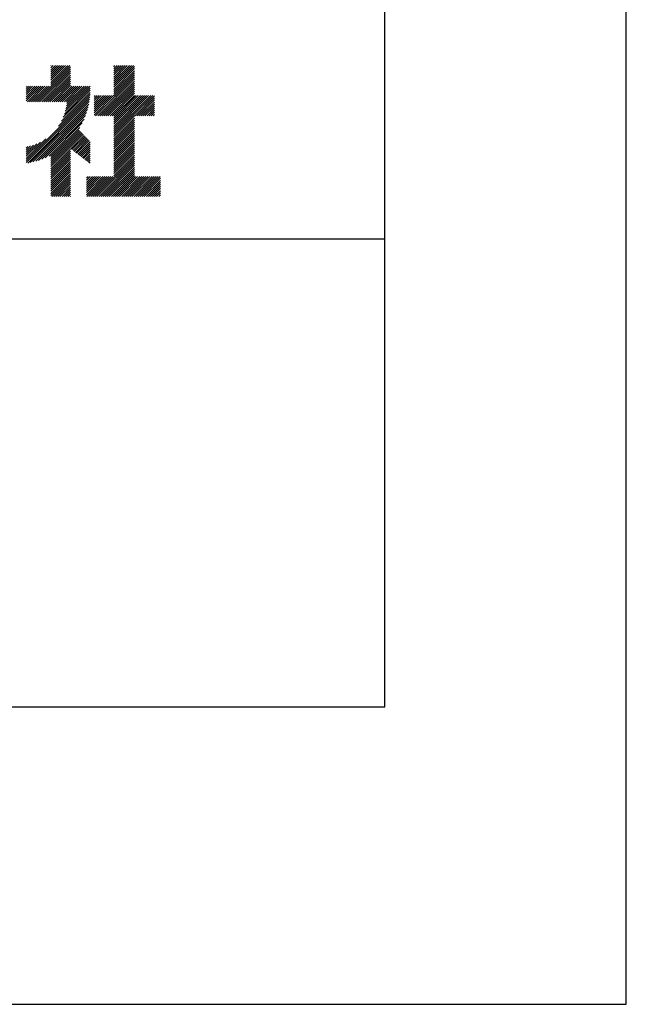
# Model space of a CAD drawing. Extents: x 0 to 210, y 0 to 297.
# Drawn here: x 184 to 210, y 0 to 42 of the extents above; entities that cross this region are included whole.
import ezdxf

# ---------------------------------------------------------------- set-up
doc = ezdxf.new("R2010")
doc.units = 0
doc.header["$LTSCALE"] = 0.4
doc.layers.get('DEFPOINTS').update_dxf_attribs({"linetype": 'CONTINUOUS'})
doc.layers.add('TITLE', color=7, linetype='CONTINUOUS')

msp = doc.modelspace()

# ---------------------------------------------------------------- linework, layer by layer
at = {"layer": 'DEFPOINTS'}
msp.add_lwpolyline([(0, 0), (210, 0), (210, 297), (0, 297)], close=True, dxfattribs=at)
at = {"layer": 'TITLE'}
for p, q in [((184.931, 38.318), (186.415, 39.802)), ((185.018, 38.318), (186.415, 39.715)), ((185.58, 39.141), (186.294, 39.855)), ((185.58, 39.054), (186.381, 39.855)), ((185.58, 39.665), (185.77, 39.855)), ((185.58, 39.578), (185.857, 39.855)), ((185.58, 39.491), (185.945, 39.855)), ((185.58, 39.403), (186.032, 39.855)), ((185.58, 39.316), (186.119, 39.855)), ((185.58, 39.229), (186.207, 39.855)), ((185.58, 39.84), (185.596, 39.855)), ((185.58, 39.752), (185.683, 39.855)), ((188.251, 39.019), (189.087, 39.855)), ((188.251, 39.106), (189, 39.855)), ((188.251, 39.63), (188.476, 39.855)), ((188.251, 39.543), (188.563, 39.855)), ((188.251, 39.456), (188.651, 39.855)), ((188.251, 39.368), (188.738, 39.855)), ((188.251, 39.281), (188.825, 39.855)), ((188.251, 39.194), (188.912, 39.855)), ((188.251, 39.805), (188.301, 39.855)), ((188.251, 39.717), (188.389, 39.855)), ((188.251, 38.932), (189.129, 39.81)), ((188.251, 38.845), (189.129, 39.723)), ((185.105, 38.318), (186.415, 39.627)), ((185.193, 38.318), (186.415, 39.54)), ((185.28, 38.318), (186.415, 39.453)), ((185.367, 38.318), (186.415, 39.366)), ((187.48, 37.725), (189.129, 39.374)), ((188.251, 38.757), (189.129, 39.636)), ((188.251, 38.67), (189.129, 39.548)), ((188.251, 38.583), (189.129, 39.461)), ((184.536, 38.97), (184.544, 38.978)), ((184.536, 38.883), (184.631, 38.978)), ((184.536, 38.796), (184.718, 38.978)), ((184.536, 38.446), (185.067, 38.978)), ((184.536, 38.359), (185.155, 38.978)), ((184.536, 38.621), (184.893, 38.978)), ((184.536, 38.534), (184.98, 38.978)), ((184.536, 38.708), (184.806, 38.978)), ((184.582, 38.318), (185.242, 38.978)), ((184.669, 38.318), (185.329, 38.978)), ((184.756, 38.318), (185.417, 38.978)), ((184.844, 38.318), (185.504, 38.978)), ((185.455, 38.318), (186.415, 39.278)), ((185.542, 38.318), (186.415, 39.191)), ((185.629, 38.318), (186.415, 39.104)), ((185.716, 38.318), (186.415, 39.016)), ((185.804, 38.318), (186.464, 38.978)), ((185.891, 38.318), (186.551, 38.978)), ((185.978, 38.318), (186.639, 38.978)), ((186.066, 38.318), (186.726, 38.978)), ((186.153, 38.318), (186.813, 38.978)), ((186.157, 37.798), (187.253, 38.894)), ((186.194, 37.922), (187.25, 38.978)), ((186.221, 38.036), (187.162, 38.978)), ((186.24, 38.318), (186.9, 38.978)), ((186.24, 38.143), (187.075, 38.978)), ((186.252, 38.243), (186.988, 38.978)), ((187.567, 37.725), (189.129, 39.287)), ((187.655, 37.725), (189.129, 39.199)), ((187.742, 37.725), (189.129, 39.112)), ((187.829, 37.725), (189.129, 39.025)), ((187.916, 37.725), (189.129, 38.937)), ((184.536, 35.828), (187.237, 38.529)), ((185.898, 37.278), (187.245, 38.624)), ((186.029, 37.496), (187.25, 38.717)), ((186.105, 37.659), (187.253, 38.807)), ((187.423, 37.929), (188.07, 38.577)), ((187.423, 37.842), (188.158, 38.577)), ((187.423, 37.755), (188.245, 38.577)), ((187.423, 38.016), (187.983, 38.577)), ((187.423, 38.278), (187.721, 38.577)), ((187.423, 38.191), (187.809, 38.577)), ((187.423, 38.104), (187.896, 38.577)), ((187.423, 38.453), (187.547, 38.577)), ((187.423, 38.366), (187.634, 38.577)), ((187.423, 38.54), (187.459, 38.577)), ((188.004, 37.725), (189.129, 38.85)), ((188.091, 37.725), (189.129, 38.763)), ((188.178, 37.725), (189.129, 38.676)), ((188.251, 37.71), (189.129, 38.588)), ((188.251, 37.273), (189.554, 38.577)), ((188.251, 37.186), (189.642, 38.577)), ((188.251, 37.099), (189.729, 38.577)), ((188.251, 37.012), (189.816, 38.577)), ((188.251, 36.924), (189.903, 38.577)), ((188.251, 37.623), (189.205, 38.577)), ((188.251, 37.535), (189.292, 38.577)), ((188.251, 37.448), (189.38, 38.577)), ((188.251, 37.361), (189.467, 38.577)), ((189.138, 37.725), (189.983, 38.569)), ((189.226, 37.725), (189.983, 38.482)), ((184.536, 35.741), (187.225, 38.43)), ((184.599, 35.717), (187.21, 38.327)), ((184.707, 35.737), (187.19, 38.22)), ((184.819, 35.761), (187.165, 38.108)), ((189.313, 37.725), (189.983, 38.394)), ((189.4, 37.725), (189.983, 38.307)), ((189.488, 37.725), (189.983, 38.22)), ((189.575, 37.725), (189.983, 38.132)), ((189.662, 37.725), (189.983, 38.045)), ((184.937, 35.792), (187.134, 37.99)), ((185.062, 35.83), (187.096, 37.865)), ((185.197, 35.878), (187.049, 37.73)), ((188.251, 36.837), (189.129, 37.715)), ((188.251, 36.75), (189.129, 37.628)), ((189.749, 37.725), (189.983, 37.958)), ((189.837, 37.725), (189.983, 37.871)), ((189.924, 37.725), (189.983, 37.783)), ((185.343, 35.937), (186.989, 37.583)), ((185.508, 36.014), (186.912, 37.419)), ((185.58, 35.999), (186.806, 37.225)), ((188.251, 36.662), (189.129, 37.541)), ((188.251, 36.575), (189.129, 37.454)), ((188.251, 36.488), (189.129, 37.366)), ((188.251, 36.401), (189.129, 37.279)), ((185.58, 35.912), (186.784, 37.116)), ((185.58, 35.825), (186.827, 37.071)), ((185.58, 35.737), (186.869, 37.027)), ((185.58, 35.65), (186.912, 36.982)), ((185.58, 35.563), (186.954, 36.937)), ((186.426, 36.322), (186.997, 36.892)), ((186.476, 36.284), (187.039, 36.847)), ((186.525, 36.246), (187.082, 36.803)), ((188.251, 36.313), (189.129, 37.192)), ((188.251, 36.226), (189.129, 37.104)), ((188.251, 36.139), (189.129, 37.017)), ((188.251, 36.051), (189.129, 36.93)), ((188.251, 35.964), (189.129, 36.843)), ((184.536, 35.915), (185.361, 36.74)), ((184.536, 36.002), (185.143, 36.609)), ((184.536, 36.09), (184.979, 36.533)), ((184.536, 36.177), (184.84, 36.481)), ((184.536, 36.264), (184.716, 36.444)), ((184.536, 36.352), (184.602, 36.418)), ((186.574, 36.208), (187.124, 36.758)), ((186.623, 36.17), (187.167, 36.713)), ((186.673, 36.132), (187.209, 36.668)), ((186.722, 36.094), (187.25, 36.622)), ((186.771, 36.056), (187.25, 36.535)), ((186.82, 36.017), (187.25, 36.448)), ((188.251, 35.877), (189.129, 36.755)), ((188.251, 35.79), (189.129, 36.668)), ((188.251, 35.702), (189.129, 36.581)), ((188.251, 35.615), (189.129, 36.493)), ((188.251, 35.528), (189.129, 36.406)), ((185.58, 35.475), (186.415, 36.311)), ((185.58, 35.388), (186.415, 36.223)), ((185.58, 35.301), (186.415, 36.136)), ((185.58, 35.214), (186.415, 36.049)), ((185.58, 35.126), (186.415, 35.962)), ((186.869, 35.979), (187.25, 36.36)), ((186.919, 35.941), (187.25, 36.273)), ((186.968, 35.903), (187.25, 36.186)), ((187.017, 35.865), (187.25, 36.099)), ((187.066, 35.827), (187.25, 36.011)), ((187.45, 34.291), (189.129, 35.97)), ((188.251, 35.44), (189.129, 36.319)), ((188.251, 35.353), (189.129, 36.232)), ((188.251, 35.266), (189.129, 36.144)), ((188.251, 35.179), (189.129, 36.057)), ((185.58, 35.039), (186.415, 35.874)), ((185.58, 34.952), (186.415, 35.787)), ((185.58, 34.864), (186.415, 35.7)), ((185.58, 34.777), (186.415, 35.612)), ((187.116, 35.789), (187.25, 35.924)), ((187.165, 35.751), (187.25, 35.837)), ((187.214, 35.713), (187.25, 35.749)), ((187.537, 34.291), (189.129, 35.883)), ((187.625, 34.291), (189.129, 35.795)), ((187.712, 34.291), (189.129, 35.708)), ((187.799, 34.291), (189.129, 35.621)), ((187.887, 34.291), (189.129, 35.533)), ((185.58, 34.69), (186.415, 35.525)), ((185.58, 34.603), (186.415, 35.438)), ((185.58, 34.515), (186.415, 35.351)), ((185.58, 34.428), (186.415, 35.263)), ((185.58, 34.341), (186.415, 35.176)), ((187.096, 35.072), (187.168, 35.143)), ((187.096, 34.461), (187.779, 35.143)), ((187.096, 34.373), (187.866, 35.143)), ((187.096, 34.81), (187.43, 35.143)), ((187.096, 34.722), (187.517, 35.143)), ((187.096, 34.635), (187.604, 35.143)), ((187.096, 34.548), (187.691, 35.143)), ((187.096, 34.897), (187.342, 35.143)), ((187.096, 34.984), (187.255, 35.143)), ((187.101, 34.291), (187.953, 35.143)), ((187.188, 34.291), (188.041, 35.143)), ((187.276, 34.291), (188.128, 35.143)), ((187.363, 34.291), (188.215, 35.143)), ((187.974, 34.291), (189.129, 35.446)), ((188.061, 34.291), (189.129, 35.359)), ((188.148, 34.291), (189.129, 35.272)), ((188.236, 34.291), (189.129, 35.184)), ((188.323, 34.291), (189.175, 35.143)), ((188.41, 34.291), (189.263, 35.143)), ((188.498, 34.291), (189.35, 35.143)), ((188.585, 34.291), (189.437, 35.143)), ((188.672, 34.291), (189.524, 35.143)), ((188.759, 34.291), (189.612, 35.143)), ((188.847, 34.291), (189.699, 35.143)), ((188.934, 34.291), (189.786, 35.143)), ((189.021, 34.291), (189.874, 35.143)), ((189.109, 34.291), (189.961, 35.143)), ((189.196, 34.291), (190.048, 35.143)), ((189.283, 34.291), (190.135, 35.143)), ((189.37, 34.291), (190.223, 35.143)), ((185.617, 34.291), (186.415, 35.089)), ((185.704, 34.291), (186.415, 35.001)), ((185.792, 34.291), (186.415, 34.914)), ((185.879, 34.291), (186.415, 34.827)), ((185.966, 34.291), (186.415, 34.74)), ((189.458, 34.291), (190.234, 35.067)), ((189.545, 34.291), (190.234, 34.979)), ((189.632, 34.291), (190.234, 34.892)), ((189.72, 34.291), (190.234, 34.805)), ((189.807, 34.291), (190.234, 34.717)), ((186.054, 34.291), (186.415, 34.652)), ((186.141, 34.291), (186.415, 34.565)), ((186.228, 34.291), (186.415, 34.478)), ((186.315, 34.291), (186.415, 34.39)), ((186.403, 34.291), (186.415, 34.303)), ((189.894, 34.291), (190.234, 34.63)), ((189.981, 34.291), (190.234, 34.543)), ((190.069, 34.291), (190.234, 34.456)), ((190.156, 34.291), (190.234, 34.368)), ((20, 32.5), (199.75, 32.5))]:
    msp.add_line(p, q, dxfattribs=at)
msp.add_lwpolyline([(20, 12.625), (199.75, 12.625), (199.75, 284.375), (20, 284.375)], close=True, dxfattribs=at)

doc.saveas('drawing.dxf')
